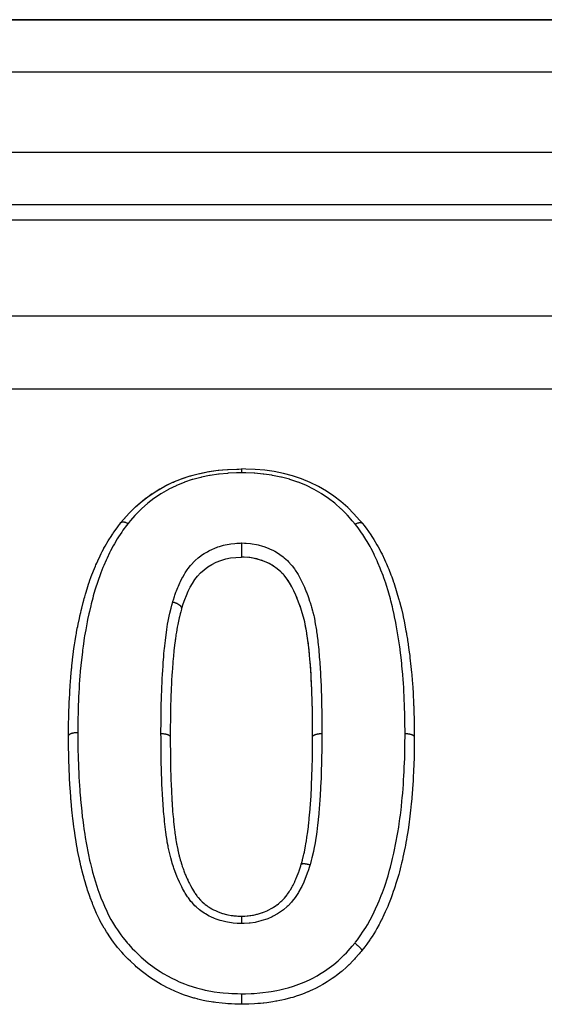
# Model space of a CAD drawing. Units: millimetres. Extents: x 24 to 1190, y -686 to 273.
# Drawn here: x 762 to 781, y -154 to -117 of the extents above; entities that cross this region are included whole.
import ezdxf

# ---------------------------------------------------------------- set-up
doc = ezdxf.new("R2010")
doc.units = ezdxf.units.MM
doc.linetypes.add('DASHED', pattern=[9.652, 8.128, -1.524])
doc.layers.add('nevidi', color=4, linetype='DASHED')

msp = doc.modelspace()

# ---------------------------------------------------------------- linework, layer by layer
at = {"color": 2}
for p, q in [((828.01, -116.805), (745.99, -116.805)), ((745.99, -116.805), (828.01, -116.805)), ((828, -123.805), (746, -123.805)), ((828, -123.805), (746, -123.805)), ((767.046, -134.46), (767.058, -134.453)), ((765.391, -135.835), (765.392, -135.834)), ((774.522, -135.858), (774.523, -135.859)), ((769.988, -137.141), (769.949, -137.139)), ((770.254, -137.159), (770.227, -137.157)), ((770.388, -137.179), (770.261, -137.16)), ((770.449, -137.191), (770.447, -137.19)), ((770.581, -137.223), (770.484, -137.198)), ((771.109, -137.449), (771.058, -137.419)), ((771.16, -137.479), (771.114, -137.451)), ((771.263, -137.55), (771.239, -137.533)), ((771.309, -137.584), (771.302, -137.579)), ((771.442, -137.702), (771.404, -137.666)), ((771.526, -137.789), (771.471, -137.731)), ((771.563, -137.831), (771.55, -137.816)), ((771.638, -137.924), (771.62, -137.901)), ((771.737, -138.066), (771.679, -137.981)), ((771.767, -138.114), (771.751, -138.087)), ((771.91, -138.371), (771.894, -138.338)), ((772.076, -138.746), (772.065, -138.718)), ((772.139, -138.912), (772.137, -138.907)), ((772.284, -139.367), (772.276, -139.338)), ((772.329, -139.538), (772.322, -139.511)), ((772.342, -139.592), (772.334, -139.558)), ((772.378, -139.765), (772.368, -139.715)), ((772.399, -139.884), (772.38, -139.779)), ((772.409, -139.941), (772.405, -139.92)), ((772.456, -140.244), (772.453, -140.227)), ((772.48, -140.423), (772.469, -140.334)), ((772.487, -140.48), (772.484, -140.452)), ((772.52, -140.784), (772.517, -140.751)), ((772.536, -140.968), (772.536, -140.96)), ((772.551, -141.154), (772.549, -141.129)), ((772.593, -141.762), (772.591, -141.725)), ((772.599, -141.889), (772.595, -141.807)), ((772.607, -142.074), (772.605, -142.034)), ((772.619, -142.45), (772.619, -142.436)), ((772.627, -142.697), (772.626, -142.648)), ((772.631, -142.826), (772.628, -142.714)), ((772.632, -142.885), (772.631, -142.86)), ((772.636, -143.074), (772.636, -143.072)), ((772.638, -143.202), (772.638, -143.167)), ((772.64, -143.39), (772.639, -143.285)), ((772.64, -143.451), (772.64, -143.394)), ((772.641, -143.579), (772.641, -143.498)), ((772.641, -143.641), (772.641, -143.62)), ((772.641, -143.772), (772.641, -143.711)), ((772.641, -143.942), (772.641, -143.938))]:
    msp.add_line(p, q, dxfattribs=at)
for points in [[(765.392, -135.834), (765.493, -135.717), (765.705, -135.478), (765.94, -135.242), (766.192, -135.023), (766.458, -134.82), (766.745, -134.63), (767.047, -134.459), (767.358, -134.31), (767.679, -134.179), (768.016, -134.066), (768.363, -133.976), (768.712, -133.907), (769.065, -133.855), (769.424, -133.824), (769.776, -133.81), (769.949, -133.806)], [(767.679, -134.179), (767.704, -134.17), (768.008, -134.069)], [(768.015, -134.066), (768.04, -134.059), (768.126, -134.035)], [(768.363, -133.976), (768.389, -133.971), (768.613, -133.925)], [(768.711, -133.907), (768.738, -133.902), (769.065, -133.855), (769.091, -133.852), (769.229, -133.838)], [(769.424, -133.824), (769.451, -133.823), (769.776, -133.81), (769.801, -133.809), (769.85, -133.808)], [(774.522, -135.858), (774.42, -135.74), (774.206, -135.5), (773.969, -135.261), (773.715, -135.04), (773.449, -134.835), (773.165, -134.644), (772.863, -134.468), (772.547, -134.314), (772.221, -134.181), (771.885, -134.07), (771.541, -133.979), (771.19, -133.907), (770.833, -133.855), (770.473, -133.824), (770.121, -133.81), (769.949, -133.806)], [(767.07, -134.447), (767.357, -134.31), (767.381, -134.3), (767.424, -134.281)], [(766.457, -134.82), (766.477, -134.806), (766.577, -134.737)], [(766.744, -134.63), (766.766, -134.616), (766.866, -134.558)], [(765.939, -135.243), (765.957, -135.226), (766.137, -135.068)], [(766.19, -135.024), (766.21, -135.008), (766.348, -134.901)], [(765.492, -135.718), (765.506, -135.701), (765.704, -135.479), (765.721, -135.461), (765.741, -135.439)], [(763.41, -143.901), (763.41, -143.882), (763.411, -143.795), (763.413, -143.567), (763.413, -143.543), (763.414, -143.473), (763.415, -143.402), (763.418, -143.245), (763.42, -143.15), (763.427, -142.923), (763.427, -142.917), (763.43, -142.83), (763.435, -142.725), (763.44, -142.607), (763.444, -142.512), (763.455, -142.294), (763.455, -142.29), (763.46, -142.193), (763.469, -142.048), (763.474, -141.971), (763.481, -141.874), (763.498, -141.673), (763.5, -141.649), (763.509, -141.556), (763.527, -141.373), (763.531, -141.332), (763.54, -141.241), (763.56, -141.056), (763.564, -141.021), (763.575, -140.928), (763.602, -140.707), (763.603, -140.7), (763.614, -140.614), (763.639, -140.443), (763.646, -140.392), (763.66, -140.3), (763.697, -140.078), (763.706, -140.03), (763.714, -139.987), (763.743, -139.835), (763.757, -139.766), (763.774, -139.678), (763.82, -139.461), (763.84, -139.374), (763.841, -139.366), (763.871, -139.233), (763.889, -139.159), (763.91, -139.07), (763.964, -138.854), (763.987, -138.766), (764.003, -138.708), (764.022, -138.638), (764.048, -138.549), (764.074, -138.463), (764.142, -138.25), (764.17, -138.165), (764.205, -138.061), (764.208, -138.053), (764.233, -137.979), (764.241, -137.956), (764.272, -137.87), (764.352, -137.66), (764.387, -137.573), (764.426, -137.481), (764.449, -137.429), (764.477, -137.366), (764.514, -137.286), (764.608, -137.086), (764.648, -137.004), (764.687, -136.926), (764.743, -136.819), (764.751, -136.805), (764.796, -136.724), (764.908, -136.529), (764.957, -136.45), (764.992, -136.393), (765.081, -136.256), (765.093, -136.239), (765.134, -136.178), (765.272, -135.99), (765.326, -135.919), (765.348, -135.891), (765.389, -135.837)], [(765.389, -135.837), (765.39, -135.836), (765.391, -135.835)], [(774.523, -135.859), (774.524, -135.861), (774.524, -135.861)], [(774.524, -135.861), (774.534, -135.873), (774.587, -135.943), (774.69, -136.08), (774.725, -136.128), (774.779, -136.204), (774.82, -136.264), (774.908, -136.398), (774.956, -136.474), (775.073, -136.67), (775.099, -136.714), (775.117, -136.747), (775.171, -136.845), (775.225, -136.949), (775.266, -137.032), (775.363, -137.237), (775.398, -137.316), (775.432, -137.394), (775.46, -137.458), (775.487, -137.522), (775.52, -137.601), (775.602, -137.809), (775.634, -137.892), (775.675, -138.005), (775.705, -138.091), (775.708, -138.101), (775.71, -138.104), (775.738, -138.19), (775.807, -138.404), (775.832, -138.49), (775.895, -138.705), (775.904, -138.739), (775.919, -138.791), (775.928, -138.826), (775.977, -139.011), (775.998, -139.097), (776.049, -139.318), (776.066, -139.398), (776.068, -139.405), (776.1, -139.562), (776.113, -139.625), (776.13, -139.712), (776.171, -139.932), (776.187, -140.02), (776.195, -140.064), (776.224, -140.242), (776.234, -140.304), (776.238, -140.331), (776.271, -140.555), (776.284, -140.645), (776.296, -140.735), (776.312, -140.869), (776.323, -140.959), (776.333, -141.048), (776.348, -141.183), (776.358, -141.273), (776.372, -141.41), (776.381, -141.499), (776.39, -141.589), (776.408, -141.792), (776.41, -141.815), (776.417, -141.908), (776.429, -142.086), (776.432, -142.133), (776.438, -142.228), (776.449, -142.453), (776.453, -142.534), (776.454, -142.548), (776.463, -142.763), (776.464, -142.774), (776.467, -142.867), (776.475, -143.097), (776.478, -143.189), (776.48, -143.275), (776.482, -143.419), (776.483, -143.441), (776.484, -143.512), (776.486, -143.743), (776.487, -143.835), (776.487, -143.942)], [(769.949, -136.606), (769.949, -136.611), (769.949, -136.617), (769.949, -136.618), (769.949, -136.64), (769.949, -136.652), (769.949, -136.657), (769.949, -136.658), (769.949, -136.681), (769.949, -136.694), (769.949, -136.699), (769.949, -136.7), (769.949, -136.723), (769.949, -136.739), (769.949, -136.743), (769.949, -136.744), (769.949, -136.767), (769.949, -136.784), (769.949, -136.788), (769.949, -136.789), (769.949, -136.812), (769.949, -136.829), (769.949, -136.832), (769.949, -136.833), (769.949, -136.856), (769.949, -136.873), (769.949, -136.876), (769.949, -136.877), (769.949, -136.898), (769.949, -136.916), (769.949, -136.919), (769.949, -136.919), (769.949, -136.939), (769.949, -136.957), (769.949, -136.959), (769.949, -136.96), (769.949, -136.978), (769.949, -136.994), (769.949, -136.997), (769.949, -136.997), (769.949, -137.014), (769.949, -137.029), (769.949, -137.031), (769.949, -137.031), (769.949, -137.046), (769.949, -137.059), (769.949, -137.061), (769.949, -137.061), (769.949, -137.074), (769.949, -137.085), (769.949, -137.087), (769.949, -137.087), (769.949, -137.098), (769.949, -137.107), (769.949, -137.108), (769.949, -137.108), (769.949, -137.116), (769.949, -137.123), (769.949, -137.124), (769.949, -137.124), (769.949, -137.129), (769.949, -137.133), (769.949, -137.134), (769.949, -137.134), (769.949, -137.137), (769.949, -137.138), (769.949, -137.139)], [(767.686, -139.099), (767.693, -139.077), (767.748, -138.911), (767.805, -138.747), (767.867, -138.588), (767.936, -138.433), (768.012, -138.281), (768.096, -138.134), (768.189, -137.992), (768.292, -137.859), (768.407, -137.734), (768.537, -137.618), (768.679, -137.513), (768.834, -137.419), (769, -137.337), (769.174, -137.267), (769.355, -137.212), (769.542, -137.173), (769.734, -137.151), (769.932, -137.139), (769.949, -137.139)], [(772.641, -143.938), (772.641, -143.827), (772.641, -143.637), (772.641, -143.447), (772.639, -143.258), (772.636, -143.07), (772.632, -142.881), (772.627, -142.693), (772.621, -142.505), (772.615, -142.317), (772.609, -142.129), (772.601, -141.943), (772.593, -141.758), (772.582, -141.574), (772.57, -141.389), (772.556, -141.205), (772.541, -141.02), (772.525, -140.837), (772.507, -140.655), (772.487, -140.475), (772.463, -140.295), (772.437, -140.116), (772.408, -139.936), (772.377, -139.76), (772.341, -139.587), (772.298, -139.416), (772.249, -139.245), (772.195, -139.075), (772.137, -138.907), (772.074, -138.74), (772.007, -138.577), (771.933, -138.416), (771.853, -138.26), (771.765, -138.109), (771.667, -137.964), (771.56, -137.827), (771.439, -137.698), (771.305, -137.581), (771.156, -137.477), (770.993, -137.384), (770.819, -137.304), (770.637, -137.239), (770.448, -137.19), (770.253, -137.159), (770.052, -137.144), (769.949, -137.139)], [(770.19, -137.153), (770.053, -137.144), (770.035, -137.143)], [(770.822, -137.306), (770.764, -137.283), (770.703, -137.261)], [(770.996, -137.386), (770.942, -137.359), (770.913, -137.346)], [(771.855, -138.265), (771.828, -138.215), (771.793, -138.156)], [(772.055, -138.692), (772.009, -138.582), (771.985, -138.529), (771.984, -138.526)], [(767.685, -139.102), (767.682, -139.113), (767.654, -139.216), (767.637, -139.283), (767.606, -139.401), (767.598, -139.437), (767.582, -139.503), (767.542, -139.689), (767.523, -139.79), (767.491, -139.981), (767.483, -140.027), (767.475, -140.083), (767.45, -140.259), (767.447, -140.277), (767.442, -140.317), (767.434, -140.382), (767.41, -140.578), (767.399, -140.684), (767.378, -140.883), (767.368, -140.989), (767.359, -141.09), (767.351, -141.19), (767.342, -141.296), (767.338, -141.346), (767.327, -141.498), (767.32, -141.604), (767.308, -141.808), (767.303, -141.914), (767.303, -141.923), (767.294, -142.12), (767.289, -142.226), (767.284, -142.362), (767.282, -142.432), (767.279, -142.54), (767.273, -142.747), (767.272, -142.759), (767.27, -142.856), (767.265, -143.063), (767.264, -143.172), (767.261, -143.363), (767.261, -143.38), (767.26, -143.49), (767.259, -143.594), (767.258, -143.698), (767.257, -143.81), (767.256, -143.942)], [(767.686, -139.1), (767.685, -139.101), (767.685, -139.102)], [(767.686, -139.099), (767.686, -139.099), (767.686, -139.1)], [(772.197, -139.08), (772.179, -139.026), (772.165, -138.986)], [(772.25, -139.25), (772.234, -139.195), (772.21, -139.121)], [(772.437, -140.12), (772.429, -140.064), (772.419, -140.003)], [(772.508, -140.66), (772.502, -140.602), (772.495, -140.542)], [(772.566, -141.339), (772.556, -141.209), (772.553, -141.17)], [(772.579, -141.524), (772.57, -141.393), (772.569, -141.381)], [(772.615, -142.321), (772.613, -142.261), (772.613, -142.26)], [(772.625, -142.638), (772.621, -142.509), (772.621, -142.487)], [(763.415, -144.365), (763.413, -144.253), (763.411, -144.042), (763.411, -143.959), (763.41, -143.928), (763.41, -143.901)], [(767.256, -143.942), (767.257, -144.015), (767.257, -144.03), (767.257, -144.063), (767.258, -144.081), (767.259, -144.218), (767.259, -144.237), (767.259, -144.271), (767.26, -144.3), (767.261, -144.408), (767.261, -144.458), (767.261, -144.461), (767.262, -144.536), (767.263, -144.599), (767.263, -144.651), (767.263, -144.679), (767.265, -144.771), (767.265, -144.789), (767.265, -144.842), (767.266, -144.9), (767.268, -144.979), (767.268, -145.007), (767.268, -145.032), (767.27, -145.121), (767.271, -145.169), (767.272, -145.223), (767.273, -145.242), (767.275, -145.343), (767.276, -145.36), (767.277, -145.413), (767.279, -145.477), (767.282, -145.551), (767.282, -145.564), (767.284, -145.603), (767.288, -145.712), (767.29, -145.741), (767.292, -145.785), (767.292, -145.794), (767.299, -145.932), (767.3, -145.946), (767.302, -145.986), (767.303, -146.006), (767.309, -146.123), (767.312, -146.178), (767.312, -146.18), (767.315, -146.227), (767.319, -146.315), (767.323, -146.371), (767.325, -146.414), (767.327, -146.448), (767.331, -146.507), (767.335, -146.562), (767.34, -146.647), (767.342, -146.669), (767.344, -146.699), (767.348, -146.754), (767.359, -146.879), (767.36, -146.889), (767.36, -146.891), (767.365, -146.945), (767.378, -147.074), (767.379, -147.084), (767.381, -147.11), (767.381, -147.112), (767.384, -147.137), (767.399, -147.276), (767.405, -147.329), (767.405, -147.33), (767.407, -147.343), (767.421, -147.469), (767.428, -147.522), (767.431, -147.55), (767.434, -147.574), (767.446, -147.659), (767.453, -147.713), (767.461, -147.769), (767.467, -147.804), (767.474, -147.849), (767.482, -147.901), (767.497, -147.986), (767.506, -148.033), (767.507, -148.037), (767.517, -148.09), (767.541, -148.204), (767.545, -148.224), (767.553, -148.261), (767.557, -148.279), (767.588, -148.412), (767.59, -148.42), (767.601, -148.466), (767.607, -148.487), (767.636, -148.597), (767.647, -148.633), (767.652, -148.65), (767.669, -148.709), (767.692, -148.781), (767.709, -148.832), (767.713, -148.845), (767.742, -148.929), (767.755, -148.963), (767.773, -149.014), (767.789, -149.053), (767.825, -149.144), (767.825, -149.145), (767.845, -149.193), (767.873, -149.258), (767.9, -149.32), (767.917, -149.357), (767.923, -149.369), (767.966, -149.459), (767.984, -149.495), (768.008, -149.542), (768.019, -149.563), (768.069, -149.655), (768.074, -149.664), (768.1, -149.711), (768.132, -149.763), (768.172, -149.828), (768.183, -149.845), (768.201, -149.871)], [(772.212, -148.765), (772.231, -148.697), (772.253, -148.613), (772.259, -148.591), (772.299, -148.434), (772.312, -148.381), (772.33, -148.301), (772.376, -148.07), (772.391, -147.987), (772.41, -147.874), (772.428, -147.752), (772.44, -147.668), (772.448, -147.615), (772.471, -147.43), (772.482, -147.345), (772.503, -147.152), (772.508, -147.106), (772.516, -147.021), (772.538, -146.786), (772.539, -146.781), (772.546, -146.695), (772.565, -146.456), (772.566, -146.433), (772.571, -146.371), (772.586, -146.133), (772.59, -146.047), (772.595, -145.955), (772.602, -145.809), (772.605, -145.722), (772.605, -145.718), (772.614, -145.483), (772.617, -145.397), (772.624, -145.158), (772.625, -145.122), (772.626, -145.073), (772.628, -145.008), (772.632, -144.835), (772.633, -144.749), (772.637, -144.511), (772.637, -144.426), (772.638, -144.38), (772.639, -144.303), (772.639, -144.289), (772.639, -144.187), (772.64, -144.103), (772.641, -143.942)], [(776.487, -143.942), (776.487, -143.985), (776.486, -144.102), (776.484, -144.314), (776.484, -144.329), (776.483, -144.426), (776.483, -144.443), (776.479, -144.639), (776.476, -144.752), (776.469, -144.964), (776.465, -145.078), (776.464, -145.099), (776.463, -145.122), (776.456, -145.291), (776.455, -145.302), (776.45, -145.404), (776.439, -145.619), (776.433, -145.731), (776.429, -145.801), (776.425, -145.862), (776.419, -145.948), (776.41, -146.063), (776.391, -146.277), (776.38, -146.393), (776.371, -146.478), (776.358, -146.608), (776.357, -146.618), (776.345, -146.722), (776.321, -146.938), (776.307, -147.053), (776.295, -147.153), (776.279, -147.27), (776.266, -147.365), (776.263, -147.386), (776.23, -147.605), (776.21, -147.723), (776.192, -147.824), (776.17, -147.94), (776.148, -148.056), (776.139, -148.1), (776.105, -148.269), (776.081, -148.383), (776.059, -148.491), (776.035, -148.599), (776.009, -148.716), (775.983, -148.826), (775.956, -148.934), (775.924, -149.051), (775.897, -149.151), (775.863, -149.267), (775.829, -149.382), (775.781, -149.533), (775.761, -149.596), (775.724, -149.709), (775.694, -149.799), (775.651, -149.922), (775.61, -150.035), (775.539, -150.222), (775.528, -150.248), (775.481, -150.361), (775.45, -150.433), (775.39, -150.567), (775.34, -150.677), (775.241, -150.88), (775.24, -150.882), (775.185, -150.99), (775.155, -151.045), (775.075, -151.191), (775.014, -151.297), (774.894, -151.493), (774.885, -151.507), (774.824, -151.599), (774.806, -151.628), (774.69, -151.791), (774.614, -151.893), (774.508, -152.031)], [(769.949, -154.062), (769.921, -154.061), (769.696, -154.054), (769.576, -154.049), (769.541, -154.047), (769.435, -154.041), (769.345, -154.035), (769.221, -154.025), (768.986, -153.998), (768.913, -153.987), (768.862, -153.979), (768.805, -153.97), (768.63, -153.938), (768.508, -153.913), (768.296, -153.863), (768.276, -153.858), (768.186, -153.834), (768.153, -153.825), (767.923, -153.755), (767.802, -153.714), (767.698, -153.676), (767.585, -153.633), (767.576, -153.629), (767.459, -153.58), (767.242, -153.481), (767.129, -153.424), (767.127, -153.424), (767.012, -153.363), (766.92, -153.311), (766.811, -153.248), (766.608, -153.122), (766.591, -153.111), (766.504, -153.052), (766.472, -153.031), (766.307, -152.912), (766.206, -152.833), (766.095, -152.743), (766.02, -152.68), (765.974, -152.639), (765.926, -152.596), (765.755, -152.435), (765.667, -152.348), (765.644, -152.325), (765.52, -152.197), (765.505, -152.181), (765.421, -152.088), (765.266, -151.908), (765.235, -151.87), (765.187, -151.81), (765.112, -151.713), (765.043, -151.618), (764.971, -151.513), (764.881, -151.375), (764.842, -151.314), (764.778, -151.207), (764.764, -151.184), (764.661, -151.003), (764.6, -150.889), (764.581, -150.85), (764.497, -150.674), (764.473, -150.621), (764.447, -150.561), (764.357, -150.351), (764.336, -150.3), (764.311, -150.238), (764.232, -150.035), (764.228, -150.022), (764.186, -149.906), (764.13, -149.738), (764.114, -149.686), (764.079, -149.572), (764.037, -149.432), (764.016, -149.355), (763.984, -149.241), (763.964, -149.166), (763.927, -149.024), (763.898, -148.908), (763.877, -148.819), (763.847, -148.687), (763.826, -148.589), (763.822, -148.573), (763.777, -148.351), (763.756, -148.238), (763.748, -148.199), (763.716, -148.02), (763.714, -148.009), (763.696, -147.904), (763.661, -147.683), (763.645, -147.574), (763.644, -147.566), (763.624, -147.428), (763.613, -147.346), (763.599, -147.23), (763.573, -147.014), (763.565, -146.945), (763.559, -146.897), (763.554, -146.846), (763.536, -146.68), (763.525, -146.563), (763.506, -146.344), (763.503, -146.314), (763.499, -146.266), (763.496, -146.229), (763.481, -146.012), (763.473, -145.898), (763.462, -145.731), (763.46, -145.686), (763.459, -145.682), (763.453, -145.568), (763.442, -145.352), (763.437, -145.237), (763.432, -145.109), (763.43, -145.049), (763.429, -145.021), (763.425, -144.907), (763.42, -144.692), (763.418, -144.579), (763.417, -144.533), (763.415, -144.416), (763.415, -144.365)], [(769.949, -150.729), (769.965, -150.728), (770.002, -150.726), (770.041, -150.724), (770.08, -150.722), (770.17, -150.716), (770.206, -150.713), (770.27, -150.707), (770.309, -150.702), (770.366, -150.693), (770.4, -150.687), (770.493, -150.667), (770.534, -150.657), (770.558, -150.651), (770.592, -150.641), (770.712, -150.604), (770.748, -150.591), (770.754, -150.589), (770.781, -150.579), (770.921, -150.521), (770.93, -150.517), (770.962, -150.502), (770.966, -150.5), (771.103, -150.427), (771.12, -150.417), (771.133, -150.409), (771.167, -150.388), (771.267, -150.321), (771.294, -150.3), (771.305, -150.292), (771.354, -150.254), (771.418, -150.2), (771.444, -150.177), (771.474, -150.148), (771.524, -150.099), (771.556, -150.065), (771.578, -150.04), (771.624, -149.987), (771.673, -149.924), (771.677, -149.918), (771.698, -149.89), (771.753, -149.809), (771.786, -149.758), (771.802, -149.733), (771.805, -149.727), (771.867, -149.621), (771.885, -149.588), (771.901, -149.557), (771.914, -149.532), (771.966, -149.426), (771.972, -149.412), (771.987, -149.38), (772.011, -149.324), (772.049, -149.232), (772.052, -149.226), (772.062, -149.199), (772.095, -149.11), (772.118, -149.046), (772.127, -149.021), (772.13, -149.012), (772.171, -148.892), (772.183, -148.856), (772.194, -148.821), (772.196, -148.814), (772.212, -148.765)], [(768.201, -149.871), (768.26, -149.955), (768.28, -149.981), (768.312, -150.021), (768.314, -150.024), (768.401, -150.122), (768.408, -150.129), (768.436, -150.158), (768.465, -150.186), (768.536, -150.249), (768.575, -150.281), (768.577, -150.282), (768.636, -150.326), (768.685, -150.36), (768.728, -150.388), (768.764, -150.41), (768.824, -150.444), (768.847, -150.457), (768.893, -150.481), (768.964, -150.516), (769.019, -150.541), (769.022, -150.542), (769.067, -150.562), (769.172, -150.602), (769.197, -150.61), (769.229, -150.621), (769.246, -150.627), (769.379, -150.663), (769.387, -150.665), (769.43, -150.674), (769.444, -150.677), (769.567, -150.698), (769.606, -150.703), (769.619, -150.705), (769.662, -150.71), (769.76, -150.718), (769.813, -150.721), (769.828, -150.722), (769.884, -150.725), (769.949, -150.729)], [(769.949, -150.729), (769.949, -150.729), (769.949, -150.729), (769.949, -150.73), (769.949, -150.73), (769.949, -150.731), (769.949, -150.731), (769.949, -150.735), (769.949, -150.737), (769.949, -150.737), (769.949, -150.739), (769.949, -150.744), (769.949, -150.748), (769.949, -150.748), (769.949, -150.752), (769.949, -150.758), (769.949, -150.763), (769.949, -150.763), (769.949, -150.769), (769.948, -150.775), (769.948, -150.781), (769.948, -150.784), (769.948, -150.79), (769.948, -150.796), (769.948, -150.803), (769.948, -150.808), (769.948, -150.816), (769.948, -150.82), (769.948, -150.828), (769.948, -150.836), (769.948, -150.845), (769.948, -150.848), (769.948, -150.857), (769.948, -150.867), (769.948, -150.877), (769.948, -150.878), (769.948, -150.888), (769.948, -150.901), (769.948, -150.911), (769.948, -150.913), (769.948, -150.921), (769.948, -150.938), (769.948, -150.946), (769.948, -150.95), (769.948, -150.956), (769.948, -150.977), (769.948, -150.983), (769.948, -150.99), (769.948, -150.992), (769.948, -151.01)], [(774.508, -152.031), (774.475, -152.069), (774.444, -152.105), (774.401, -152.156), (774.255, -152.321), (774.221, -152.358), (774.174, -152.409), (774.023, -152.563), (774.013, -152.573), (773.924, -152.656), (773.753, -152.806), (773.732, -152.823), (773.66, -152.882), (773.55, -152.967), (773.479, -153.019), (773.381, -153.089), (773.193, -153.213), (773.19, -153.215), (773.086, -153.278), (773.031, -153.31), (772.886, -153.39), (772.778, -153.446), (772.618, -153.524), (772.574, -153.544), (772.474, -153.587), (772.464, -153.592), (772.255, -153.676), (772.141, -153.717), (772.017, -153.759), (771.925, -153.788), (771.889, -153.799), (771.81, -153.822), (771.592, -153.878), (771.474, -153.904), (771.4, -153.92), (771.284, -153.943), (771.254, -153.948), (771.135, -153.969), (770.913, -154.002), (770.793, -154.017), (770.776, -154.018), (770.668, -154.029), (770.568, -154.037), (770.449, -154.045), (770.229, -154.054), (770.151, -154.057), (770.113, -154.058), (770.047, -154.059), (769.949, -154.062)]]:
    msp.add_lwpolyline(points, dxfattribs=at)
at = {"layer": 'nevidi', "color": 7, "linetype": 'Continuous'}
for p, q in [((828.845, -118.795), (745.155, -118.795)), ((746, -121.815), (828, -121.815)), ((828, -124.391), (746, -124.391)), ((697, -128.017), (826, -128.017)), ((822.004, -130.781), (697, -130.781)), ((767.688, -139.087), (767.686, -139.099))]:
    msp.add_line(p, q, dxfattribs=at)
for points in [[(769.949, -133.952), (769.786, -133.956), (769.76, -133.957), (769.445, -133.97), (769.419, -133.972), (769.106, -134), (769.08, -134.003), (768.771, -134.049), (768.746, -134.054), (768.44, -134.116), (768.415, -134.122), (768.114, -134.201), (768.09, -134.208), (767.801, -134.306), (767.779, -134.315), (767.499, -134.431), (767.477, -134.441), (767.207, -134.572), (767.186, -134.583), (766.927, -134.731), (766.906, -134.744), (766.661, -134.909), (766.643, -134.922), (766.411, -135.101), (766.394, -135.115), (766.178, -135.306), (766.161, -135.322), (765.961, -135.526), (765.946, -135.542), (765.922, -135.568), (765.756, -135.757), (765.742, -135.774), (765.661, -135.869)], [(769.949, -133.806), (769.949, -133.806), (769.949, -133.806), (769.949, -133.808), (769.949, -133.81), (769.949, -133.81), (769.949, -133.814), (769.949, -133.818), (769.949, -133.818), (769.949, -133.823), (769.949, -133.829), (769.949, -133.83), (769.949, -133.836), (769.949, -133.844), (769.949, -133.845), (769.949, -133.853), (769.949, -133.862), (769.949, -133.863), (769.949, -133.873), (769.949, -133.884), (769.949, -133.885), (769.949, -133.896), (769.949, -133.896), (769.949, -133.908), (769.949, -133.909), (769.949, -133.922), (769.949, -133.935), (769.949, -133.936), (769.949, -133.95), (769.949, -133.952)], [(774.252, -135.893), (774.156, -135.781), (774.142, -135.764), (773.969, -135.568), (773.951, -135.548), (773.936, -135.532), (773.731, -135.326), (773.713, -135.309), (773.494, -135.118), (773.477, -135.104), (773.244, -134.924), (773.226, -134.91), (772.98, -134.743), (772.96, -134.731), (772.699, -134.579), (772.677, -134.568), (772.405, -134.434), (772.382, -134.424), (772.101, -134.31), (772.077, -134.301), (771.786, -134.204), (771.762, -134.197), (771.462, -134.118), (771.437, -134.112), (771.129, -134.049), (771.105, -134.045), (770.793, -134), (770.767, -133.997), (770.453, -133.97), (770.429, -133.969), (770.111, -133.956), (770.087, -133.956), (769.949, -133.952)], [(765.661, -135.869), (765.656, -135.876), (765.604, -135.944), (765.469, -136.126), (765.421, -136.194), (765.299, -136.378), (765.254, -136.45), (765.143, -136.638), (765.101, -136.712), (764.999, -136.906), (764.961, -136.981), (764.867, -137.177), (764.832, -137.254), (764.743, -137.454), (764.71, -137.532), (764.63, -137.736), (764.601, -137.816), (764.529, -138.024), (764.502, -138.105), (764.434, -138.316), (764.409, -138.397), (764.347, -138.609), (764.325, -138.691), (764.27, -138.903), (764.25, -138.989), (764.2, -139.202), (764.181, -139.288), (764.134, -139.506), (764.117, -139.59), (764.074, -139.813), (764.059, -139.894), (764.02, -140.119), (764.007, -140.2), (763.973, -140.425), (763.962, -140.509), (763.942, -140.659), (763.933, -140.732), (763.922, -140.82), (763.898, -141.039), (763.888, -141.131), (763.865, -141.352), (763.857, -141.444), (763.837, -141.669), (763.83, -141.758), (763.815, -141.985), (763.809, -142.074), (763.798, -142.3), (763.793, -142.391), (763.784, -142.618), (763.78, -142.709), (763.773, -142.943), (763.77, -143.028), (763.765, -143.263), (763.764, -143.348), (763.762, -143.582), (763.761, -143.67), (763.76, -143.775)], [(765.392, -135.834), (765.392, -135.834), (765.396, -135.83), (765.399, -135.827), (765.404, -135.823), (765.408, -135.821), (765.408, -135.82), (765.417, -135.816), (765.418, -135.815), (765.423, -135.813), (765.428, -135.812), (765.435, -135.81), (765.44, -135.809), (765.441, -135.809), (765.453, -135.807), (765.454, -135.807), (765.461, -135.806), (765.466, -135.806), (765.475, -135.806), (765.481, -135.806), (765.482, -135.806), (765.496, -135.808), (765.498, -135.808), (765.506, -135.809), (765.513, -135.81), (765.522, -135.812), (765.529, -135.814), (765.531, -135.814), (765.547, -135.819), (765.548, -135.819), (765.557, -135.822), (765.564, -135.824), (765.575, -135.828), (765.583, -135.831), (765.584, -135.832), (765.601, -135.839), (765.603, -135.84), (765.612, -135.844), (765.62, -135.848), (765.632, -135.853), (765.638, -135.857), (765.64, -135.858), (765.658, -135.868), (765.66, -135.869), (765.661, -135.869)], [(774.252, -135.893), (774.255, -135.892), (774.264, -135.887), (774.273, -135.882), (774.273, -135.882), (774.293, -135.872), (774.293, -135.872), (774.301, -135.868), (774.311, -135.863), (774.321, -135.859), (774.329, -135.856), (774.331, -135.855), (774.348, -135.849), (774.357, -135.846), (774.367, -135.843), (774.375, -135.84), (774.383, -135.838), (774.384, -135.838), (774.4, -135.834), (774.401, -135.834), (774.408, -135.833), (774.417, -135.832), (774.424, -135.831), (774.431, -135.83), (774.432, -135.83), (774.446, -135.83), (774.447, -135.83), (774.453, -135.83), (774.461, -135.831), (774.466, -135.832), (774.473, -135.833), (774.473, -135.833), (774.485, -135.836), (774.485, -135.836), (774.49, -135.837), (774.496, -135.84), (774.5, -135.842), (774.505, -135.845), (774.506, -135.845), (774.514, -135.851), (774.514, -135.851), (774.518, -135.854), (774.522, -135.858)], [(776.137, -143.816), (776.137, -143.799), (776.136, -143.71), (776.134, -143.473), (776.133, -143.387), (776.129, -143.15), (776.127, -143.066), (776.12, -142.833), (776.117, -142.746), (776.108, -142.517), (776.104, -142.427), (776.093, -142.198), (776.088, -142.109), (776.074, -141.881), (776.068, -141.793), (776.05, -141.567), (776.042, -141.477), (776.02, -141.254), (776.01, -141.163), (775.986, -140.94), (775.976, -140.85), (775.953, -140.658), (775.948, -140.626), (775.937, -140.54), (775.905, -140.314), (775.892, -140.231), (775.856, -140.006), (775.842, -139.924), (775.802, -139.702), (775.786, -139.619), (775.742, -139.399), (775.725, -139.317), (775.677, -139.098), (775.658, -139.016), (775.603, -138.8), (775.581, -138.718), (775.521, -138.504), (775.497, -138.422), (775.432, -138.209), (775.406, -138.129), (775.334, -137.921), (775.306, -137.842), (775.227, -137.636), (775.196, -137.559), (775.112, -137.358), (775.078, -137.28), (774.988, -137.081), (774.952, -137.006), (774.852, -136.81), (774.812, -136.737), (774.704, -136.55), (774.658, -136.475), (774.538, -136.288), (774.491, -136.219), (774.359, -136.035), (774.309, -135.968), (774.252, -135.893)], [(767.35, -138.837), (767.359, -138.809), (767.376, -138.756), (767.415, -138.637), (767.433, -138.584), (767.475, -138.464), (767.495, -138.411), (767.542, -138.291), (767.564, -138.238), (767.616, -138.119), (767.642, -138.066), (767.7, -137.95), (767.729, -137.896), (767.794, -137.783), (767.827, -137.73), (767.9, -137.62), (767.936, -137.57), (768.021, -137.462), (768.062, -137.414), (768.159, -137.311), (768.205, -137.267), (768.312, -137.172), (768.363, -137.131), (768.481, -137.046), (768.536, -137.01), (768.662, -136.935), (768.721, -136.903), (768.854, -136.838), (768.916, -136.811), (769.055, -136.757), (769.12, -136.735), (769.266, -136.692), (769.333, -136.676), (769.486, -136.646), (769.553, -136.636), (769.706, -136.62), (769.77, -136.615), (769.915, -136.608), (769.949, -136.606)], [(769.949, -136.606), (770.071, -136.612), (770.131, -136.615), (770.292, -136.629), (770.354, -136.637), (770.522, -136.666), (770.583, -136.68), (770.743, -136.724), (770.802, -136.743), (770.955, -136.801), (771.011, -136.825), (771.156, -136.894), (771.208, -136.922), (771.346, -137.004), (771.396, -137.037), (771.525, -137.131), (771.571, -137.169), (771.686, -137.274), (771.728, -137.315), (771.829, -137.428), (771.865, -137.471), (771.955, -137.589), (771.986, -137.635), (772.065, -137.755), (772.093, -137.802), (772.162, -137.925), (772.187, -137.973), (772.25, -138.098), (772.273, -138.146), (772.33, -138.273), (772.35, -138.321), (772.402, -138.449), (772.421, -138.498), (772.468, -138.626), (772.486, -138.675), (772.529, -138.805), (772.545, -138.855), (772.586, -138.986), (772.6, -139.036), (772.637, -139.168), (772.65, -139.218), (772.683, -139.353), (772.694, -139.404), (772.721, -139.54), (772.731, -139.592), (772.754, -139.726), (772.763, -139.778), (772.783, -139.911), (772.791, -139.963), (772.81, -140.097), (772.817, -140.148), (772.835, -140.284), (772.841, -140.335), (772.856, -140.471), (772.861, -140.523), (772.874, -140.658), (772.874, -140.659), (772.879, -140.714), (772.891, -140.847), (772.895, -140.904), (772.906, -141.034), (772.91, -141.091), (772.92, -141.222), (772.923, -141.278), (772.932, -141.411), (772.935, -141.465), (772.942, -141.601), (772.945, -141.655), (772.951, -141.791), (772.954, -141.846), (772.959, -141.981), (772.961, -142.037), (772.966, -142.171), (772.968, -142.227), (772.972, -142.361), (772.973, -142.417), (772.977, -142.552), (772.979, -142.606), (772.982, -142.743), (772.983, -142.796), (772.986, -142.935), (772.987, -142.987), (772.988, -143.127), (772.989, -143.178), (772.99, -143.319), (772.99, -143.371), (772.991, -143.512), (772.991, -143.564), (772.991, -143.705), (772.991, -143.758), (772.991, -143.817)], [(766.906, -143.816), (766.906, -143.802), (766.907, -143.681), (766.909, -143.484), (766.91, -143.357), (766.912, -143.16), (766.914, -143.034), (766.917, -142.833), (766.92, -142.713), (766.925, -142.507), (766.928, -142.392), (766.935, -142.185), (766.939, -142.073), (766.948, -141.869), (766.953, -141.755), (766.964, -141.554), (766.971, -141.438), (766.984, -141.239), (766.993, -141.122), (767.009, -140.923), (767.019, -140.808), (767.033, -140.658), (767.038, -140.609), (767.05, -140.495), (767.072, -140.299), (767.086, -140.184), (767.112, -139.99), (767.129, -139.875), (767.159, -139.681), (767.179, -139.568), (767.216, -139.379), (767.241, -139.263), (767.287, -139.076), (767.316, -138.962), (767.35, -138.837)], [(767.35, -138.837), (767.359, -138.839), (767.36, -138.839), (767.366, -138.841), (767.377, -138.844), (767.395, -138.849), (767.401, -138.851), (767.402, -138.851), (767.419, -138.857), (767.43, -138.86), (767.435, -138.862), (767.444, -138.865), (767.461, -138.872), (767.463, -138.873), (767.468, -138.875), (767.485, -138.882), (767.495, -138.887), (767.5, -138.889), (767.501, -138.889), (767.523, -138.901), (767.526, -138.902), (767.53, -138.904), (767.538, -138.909), (767.555, -138.918), (767.559, -138.921), (767.572, -138.929), (767.582, -138.936), (767.585, -138.938), (767.591, -138.942), (767.603, -138.951), (767.606, -138.954), (767.609, -138.956), (767.619, -138.965), (767.627, -138.972), (767.629, -138.974), (767.63, -138.974), (767.643, -138.988), (767.646, -138.991), (767.648, -138.993), (767.651, -138.997), (767.661, -139.01), (767.662, -139.011), (767.663, -139.012), (767.668, -139.02), (767.673, -139.028), (767.674, -139.031), (767.676, -139.034), (767.68, -139.043), (767.682, -139.047), (767.683, -139.049), (767.685, -139.057), (767.687, -139.065), (767.687, -139.066), (767.687, -139.067), (767.688, -139.079), (767.688, -139.082)], [(763.41, -143.901), (763.41, -143.901), (763.411, -143.893), (763.411, -143.892), (763.412, -143.89), (763.413, -143.885), (763.416, -143.879), (763.417, -143.877), (763.419, -143.874), (763.422, -143.869), (763.426, -143.864), (763.427, -143.863), (763.431, -143.859), (763.436, -143.854), (763.441, -143.85), (763.442, -143.849), (763.448, -143.844), (763.455, -143.84), (763.46, -143.837), (763.462, -143.836), (763.471, -143.831), (763.479, -143.826), (763.483, -143.824), (763.485, -143.823), (763.498, -143.818), (763.508, -143.814), (763.51, -143.813), (763.513, -143.812), (763.529, -143.807), (763.54, -143.803), (763.541, -143.803), (763.544, -143.802), (763.564, -143.797), (763.575, -143.794), (763.576, -143.794), (763.578, -143.794), (763.602, -143.789), (763.612, -143.787), (763.615, -143.787), (763.615, -143.787), (763.642, -143.783), (763.65, -143.782), (763.653, -143.781), (763.656, -143.781), (763.685, -143.778), (763.69, -143.778), (763.693, -143.778), (763.699, -143.777), (763.728, -143.776), (763.731, -143.776), (763.734, -143.776), (763.743, -143.775), (763.76, -143.775)], [(763.76, -143.775), (763.76, -143.8), (763.762, -144.005), (763.764, -144.126), (763.766, -144.332), (763.768, -144.452), (763.772, -144.659), (763.776, -144.779), (763.782, -144.986), (763.787, -145.107), (763.796, -145.312), (763.802, -145.436), (763.814, -145.64), (763.822, -145.765), (763.836, -145.972), (763.844, -146.078), (763.846, -146.095), (763.863, -146.307), (763.874, -146.425), (763.895, -146.638), (763.908, -146.756), (763.931, -146.965), (763.946, -147.087), (763.973, -147.295), (763.99, -147.419), (764.021, -147.628), (764.041, -147.751), (764.076, -147.955), (764.099, -148.081), (764.139, -148.285), (764.164, -148.411), (764.209, -148.613), (764.238, -148.739), (764.288, -148.939), (764.322, -149.065), (764.377, -149.265), (764.414, -149.39), (764.477, -149.592), (764.518, -149.712), (764.591, -149.915), (764.636, -150.031), (764.717, -150.228), (764.768, -150.347), (764.856, -150.543), (764.912, -150.658), (765.014, -150.847), (765.078, -150.958), (765.193, -151.145), (765.261, -151.25), (765.387, -151.429), (765.463, -151.529), (765.597, -151.694), (765.63, -151.734), (765.681, -151.792), (765.822, -151.945), (765.915, -152.041), (766.066, -152.189), (766.161, -152.278), (766.322, -152.419), (766.423, -152.501), (766.594, -152.632), (766.701, -152.707), (766.879, -152.825), (766.99, -152.893), (767.174, -152.999), (767.288, -153.06), (767.48, -153.154), (767.598, -153.207), (767.797, -153.288), (767.918, -153.333), (768.123, -153.401), (768.248, -153.438), (768.454, -153.492), (768.582, -153.521), (768.789, -153.563), (768.917, -153.585), (769.128, -153.614), (769.254, -153.628), (769.466, -153.644), (769.592, -153.651), (769.804, -153.659), (769.931, -153.663), (769.949, -153.663)], [(769.948, -151.01), (769.852, -151.005), (769.792, -151.001), (769.642, -150.989), (769.578, -150.982), (769.422, -150.959), (769.359, -150.947), (769.204, -150.909), (769.143, -150.89), (768.992, -150.838), (768.934, -150.814), (768.789, -150.749), (768.734, -150.722), (768.594, -150.644), (768.542, -150.612), (768.409, -150.521), (768.359, -150.482), (768.235, -150.376), (768.191, -150.333), (768.081, -150.215), (768.041, -150.167), (767.944, -150.039), (767.91, -149.99), (767.827, -149.858), (767.798, -149.808), (767.724, -149.674), (767.697, -149.623), (767.63, -149.488), (767.606, -149.436), (767.545, -149.299), (767.522, -149.245), (767.467, -149.107), (767.446, -149.053), (767.397, -148.915), (767.378, -148.857), (767.334, -148.719), (767.317, -148.661), (767.278, -148.521), (767.263, -148.463), (767.228, -148.321), (767.215, -148.264), (767.185, -148.122), (767.174, -148.065), (767.147, -147.923), (767.138, -147.866), (767.115, -147.723), (767.107, -147.667), (767.087, -147.522), (767.08, -147.468), (767.063, -147.322), (767.057, -147.27), (767.041, -147.125), (767.036, -147.072), (767.022, -146.93), (767.017, -146.875), (767.004, -146.735), (767, -146.678), (766.99, -146.538), (766.986, -146.481), (766.977, -146.34), (766.973, -146.285), (766.965, -146.143), (766.962, -146.089), (766.962, -146.078), (766.955, -145.948), (766.952, -145.894), (766.945, -145.755), (766.943, -145.699), (766.937, -145.561), (766.935, -145.504), (766.93, -145.366), (766.928, -145.31), (766.924, -145.171), (766.923, -145.115), (766.92, -144.977), (766.919, -144.921), (766.916, -144.782), (766.915, -144.728), (766.914, -144.589), (766.913, -144.535), (766.912, -144.395), (766.911, -144.343), (766.91, -144.204), (766.909, -144.151), (766.908, -144.013), (766.908, -143.96), (766.906, -143.822), (766.906, -143.816)], [(766.906, -143.816), (766.908, -143.816), (766.932, -143.817), (766.938, -143.817), (766.949, -143.817), (766.949, -143.817), (766.973, -143.819), (766.982, -143.819), (766.99, -143.82), (766.993, -143.82), (767.014, -143.822), (767.024, -143.824), (767.03, -143.824), (767.035, -143.825), (767.052, -143.828), (767.065, -143.83), (767.067, -143.83), (767.075, -143.832), (767.089, -143.835), (767.103, -143.838), (767.103, -143.838), (767.112, -143.84), (767.123, -143.843), (767.136, -143.847), (767.137, -143.847), (767.146, -143.85), (767.154, -143.853), (767.166, -143.857), (767.169, -143.859), (767.176, -143.862), (767.181, -143.864), (767.192, -143.869), (767.196, -143.871), (767.202, -143.874), (767.205, -143.876), (767.214, -143.881), (767.218, -143.885), (767.223, -143.888), (767.224, -143.889), (767.231, -143.895), (767.236, -143.899), (767.239, -143.903), (767.239, -143.903), (767.244, -143.909), (767.248, -143.914), (767.25, -143.918), (767.25, -143.918), (767.253, -143.924), (767.255, -143.93), (767.255, -143.932), (767.256, -143.934), (767.256, -143.938), (767.256, -143.942)], [(772.991, -143.817), (772.991, -143.892), (772.99, -143.98), (772.988, -144.218), (772.987, -144.308), (772.984, -144.546), (772.983, -144.636), (772.978, -144.875), (772.976, -144.965), (772.97, -145.207), (772.967, -145.295), (772.959, -145.538), (772.955, -145.625), (772.944, -145.868), (772.94, -145.956), (772.933, -146.078), (772.926, -146.2), (772.92, -146.288), (772.902, -146.534), (772.895, -146.621), (772.873, -146.868), (772.865, -146.954), (772.839, -147.2), (772.829, -147.288), (772.799, -147.532), (772.787, -147.621), (772.751, -147.864), (772.736, -147.954), (772.691, -148.194), (772.671, -148.285), (772.615, -148.522), (772.591, -148.615), (772.548, -148.779)], [(772.642, -143.931), (772.643, -143.93), (772.644, -143.926), (772.645, -143.922), (772.647, -143.919), (772.649, -143.914), (772.65, -143.914), (772.654, -143.908), (772.655, -143.907), (772.658, -143.903), (772.662, -143.899), (772.665, -143.897), (772.67, -143.892), (772.67, -143.892), (772.678, -143.886), (772.679, -143.885), (772.684, -143.881), (772.69, -143.878), (772.694, -143.875), (772.702, -143.871), (772.713, -143.866), (772.715, -143.865), (772.722, -143.862), (772.729, -143.859), (772.734, -143.857), (772.744, -143.853), (772.744, -143.853), (772.758, -143.848), (772.76, -143.848), (772.769, -143.845), (772.777, -143.843), (772.784, -143.841), (772.795, -143.838), (772.795, -143.838), (772.811, -143.834), (772.813, -143.834), (772.823, -143.832), (772.833, -143.83), (772.841, -143.829), (772.853, -143.827), (772.853, -143.827), (772.871, -143.824), (772.873, -143.824), (772.884, -143.823), (772.894, -143.822), (772.903, -143.821), (772.915, -143.82), (772.916, -143.82), (772.935, -143.819), (772.937, -143.819), (772.949, -143.818), (772.959, -143.818), (772.968, -143.817), (772.981, -143.817), (772.982, -143.817), (772.991, -143.817)], [(774.236, -151.746), (774.246, -151.734), (774.261, -151.714), (774.335, -151.616), (774.467, -151.436), (774.533, -151.338), (774.65, -151.154), (774.712, -151.051), (774.819, -150.861), (774.875, -150.756), (774.972, -150.562), (775.023, -150.455), (775.112, -150.257), (775.159, -150.148), (775.24, -149.947), (775.282, -149.836), (775.354, -149.632), (775.392, -149.518), (775.459, -149.311), (775.494, -149.196), (775.555, -148.988), (775.586, -148.873), (775.641, -148.66), (775.668, -148.548), (775.714, -148.338), (775.739, -148.221), (775.781, -148.012), (775.805, -147.894), (775.845, -147.683), (775.865, -147.567), (775.9, -147.354), (775.917, -147.238), (775.945, -147.027), (775.96, -146.909), (775.985, -146.699), (775.998, -146.58), (776.02, -146.372), (776.032, -146.253), (776.048, -146.078), (776.051, -146.044), (776.061, -145.925), (776.076, -145.717), (776.084, -145.599), (776.095, -145.392), (776.101, -145.273), (776.11, -145.066), (776.115, -144.947), (776.123, -144.737), (776.126, -144.623), (776.131, -144.411), (776.133, -144.299), (776.135, -144.089), (776.136, -143.975), (776.137, -143.816)], [(776.137, -143.816), (776.139, -143.816), (776.143, -143.816), (776.164, -143.816), (776.169, -143.816), (776.184, -143.817), (776.185, -143.817), (776.205, -143.818), (776.213, -143.819), (776.225, -143.82), (776.227, -143.82), (776.245, -143.822), (776.255, -143.823), (776.265, -143.825), (776.269, -143.825), (776.283, -143.827), (776.296, -143.83), (776.302, -143.831), (776.308, -143.832), (776.32, -143.834), (776.334, -143.838), (776.337, -143.839), (776.345, -143.841), (776.354, -143.843), (776.368, -143.847), (776.37, -143.848), (776.379, -143.851), (776.385, -143.853), (776.399, -143.858), (776.4, -143.858), (776.409, -143.863), (776.412, -143.864), (776.425, -143.87), (776.427, -143.871), (776.435, -143.875), (776.436, -143.876), (776.446, -143.883), (776.449, -143.885), (776.455, -143.889), (776.455, -143.889), (776.463, -143.896), (776.467, -143.899), (776.47, -143.903), (776.471, -143.904), (776.476, -143.91), (776.479, -143.914), (776.481, -143.918), (776.482, -143.92), (776.484, -143.925), (776.486, -143.93), (776.486, -143.932), (776.487, -143.935), (776.487, -143.94), (776.487, -143.942)], [(772.548, -148.779), (772.538, -148.809), (772.527, -148.844), (772.473, -149.007), (772.461, -149.042), (772.402, -149.206), (772.388, -149.242), (772.322, -149.406), (772.306, -149.442), (772.229, -149.604), (772.211, -149.639), (772.124, -149.798), (772.104, -149.831), (772.005, -149.985), (771.981, -150.018), (771.867, -150.165), (771.84, -150.196), (771.711, -150.332), (771.68, -150.361), (771.536, -150.483), (771.504, -150.507), (771.349, -150.615), (771.315, -150.636), (771.151, -150.728), (771.114, -150.746), (770.942, -150.822), (770.904, -150.836), (770.726, -150.897), (770.688, -150.908), (770.505, -150.953), (770.465, -150.961), (770.279, -150.988), (770.238, -150.992), (770.058, -151.005), (770.018, -151.007), (769.948, -151.01)], [(772.212, -148.765), (772.213, -148.764), (772.215, -148.76), (772.215, -148.759), (772.217, -148.757), (772.219, -148.755), (772.224, -148.751), (772.224, -148.751), (772.228, -148.749), (772.23, -148.748), (772.237, -148.745), (772.238, -148.745), (772.243, -148.743), (772.245, -148.743), (772.255, -148.741), (772.258, -148.74), (772.264, -148.74), (772.265, -148.739), (772.277, -148.738), (772.282, -148.738), (772.289, -148.738), (772.29, -148.738), (772.304, -148.738), (772.31, -148.738), (772.317, -148.738), (772.319, -148.738), (772.333, -148.739), (772.342, -148.739), (772.349, -148.74), (772.353, -148.74), (772.366, -148.742), (772.378, -148.743), (772.383, -148.744), (772.39, -148.745), (772.401, -148.746), (772.416, -148.749), (772.42, -148.749), (772.429, -148.751), (772.439, -148.753), (772.457, -148.757), (772.458, -148.757), (772.47, -148.759), (772.478, -148.761), (772.498, -148.766), (772.499, -148.766), (772.512, -148.769), (772.518, -148.771), (772.538, -148.776), (772.541, -148.777), (772.548, -148.779)], [(769.949, -153.663), (769.99, -153.662), (770.103, -153.66), (770.316, -153.652), (770.429, -153.647), (770.643, -153.631), (770.754, -153.62), (770.967, -153.592), (771.078, -153.575), (771.288, -153.536), (771.4, -153.513), (771.607, -153.464), (771.716, -153.434), (771.918, -153.373), (772.025, -153.336), (772.222, -153.262), (772.326, -153.218), (772.519, -153.131), (772.621, -153.081), (772.808, -152.981), (772.907, -152.923), (773.088, -152.809), (773.182, -152.745), (773.353, -152.62), (773.442, -152.551), (773.604, -152.415), (773.688, -152.339), (773.84, -152.191), (773.919, -152.109), (774.061, -151.951), (774.136, -151.864), (774.236, -151.746)], [(774.236, -151.746), (774.241, -151.75), (774.243, -151.751), (774.259, -151.764), (774.259, -151.764), (774.275, -151.777), (774.277, -151.779), (774.293, -151.792), (774.293, -151.793), (774.309, -151.806), (774.311, -151.807), (774.326, -151.821), (774.327, -151.821), (774.342, -151.834), (774.343, -151.836), (774.358, -151.849), (774.359, -151.849), (774.373, -151.862), (774.374, -151.864), (774.388, -151.876), (774.389, -151.877), (774.402, -151.889), (774.403, -151.891), (774.415, -151.903), (774.416, -151.903), (774.428, -151.915), (774.429, -151.916), (774.44, -151.928), (774.441, -151.928), (774.451, -151.939), (774.452, -151.94), (774.461, -151.951), (774.462, -151.952), (774.471, -151.961), (774.471, -151.962), (774.479, -151.972), (774.48, -151.972), (774.487, -151.981), (774.487, -151.982), (774.493, -151.99), (774.494, -151.991), (774.499, -151.998), (774.499, -151.999), (774.503, -152.005), (774.503, -152.006), (774.506, -152.012), (774.506, -152.012), (774.508, -152.018), (774.509, -152.018), (774.51, -152.022), (774.51, -152.023), (774.51, -152.027), (774.51, -152.027), (774.509, -152.03), (774.508, -152.03), (774.508, -152.031)], [(769.949, -153.663), (769.949, -153.669), (769.949, -153.689), (769.949, -153.691), (769.949, -153.693), (769.949, -153.714), (769.949, -153.734), (769.949, -153.736), (769.949, -153.738), (769.949, -153.759), (769.949, -153.778), (769.949, -153.781), (769.949, -153.782), (769.949, -153.803), (769.949, -153.822), (769.949, -153.825), (769.949, -153.825), (769.949, -153.846), (769.949, -153.863), (769.949, -153.866), (769.949, -153.867), (769.949, -153.886), (769.949, -153.903), (769.949, -153.905), (769.949, -153.906), (769.949, -153.924), (769.949, -153.939), (769.949, -153.941), (769.949, -153.942), (769.949, -153.958), (769.949, -153.971), (769.949, -153.973), (769.949, -153.974), (769.949, -153.988), (769.949, -153.999), (769.949, -154.001), (769.949, -154.001), (769.949, -154.013), (769.949, -154.022), (769.949, -154.024), (769.949, -154.024), (769.949, -154.034), (769.949, -154.04), (769.949, -154.042), (769.949, -154.042), (769.949, -154.049), (769.949, -154.053), (769.949, -154.054), (769.949, -154.058), (769.949, -154.06), (769.949, -154.061), (769.949, -154.062), (769.949, -154.062)]]:
    msp.add_lwpolyline(points, dxfattribs=at)

doc.saveas('drawing.dxf')
